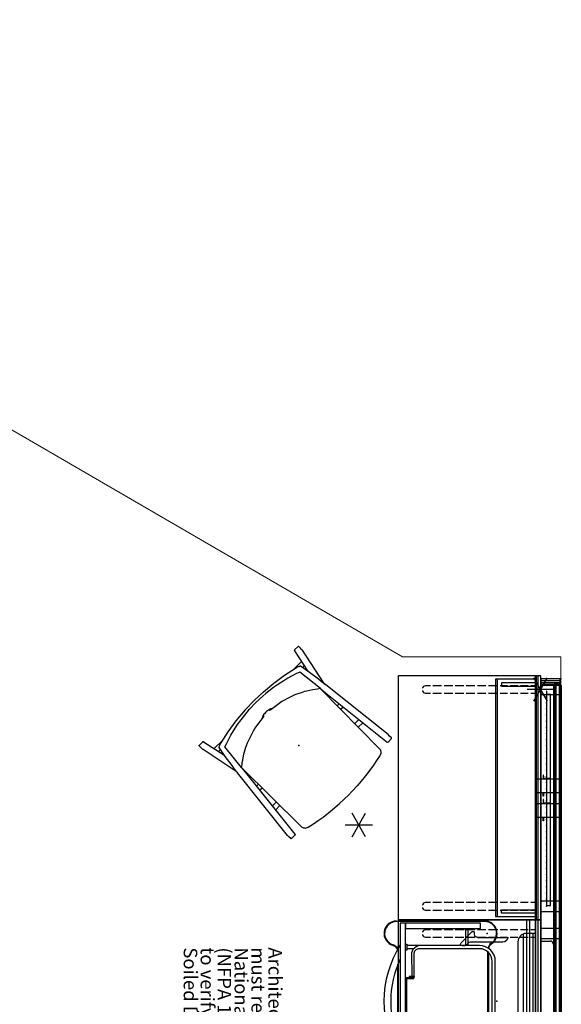
# Model space of a CAD drawing. Units: inches. Extents: x -163 to 162, y -17 to 236.
# Drawn here: x 82 to 162, y 91 to 236 of the extents above; entities that cross this region are included whole.
import ezdxf

# ---------------------------------------------------------------- set-up
doc = ezdxf.new("R2010")
doc.units = ezdxf.units.IN
doc.header["$MEASUREMENT"] = 0
for name, color, linetype in [('CART', 3, 'Continuous'), ('CART-CODE', 7, 'Continuous'), ('DISPLAY', 5, 'Continuous'), ('HARDWARE', 4, 'Continuous'), ('HARDWARE-COUNT', 4, 'Continuous'), ('SEAT', 5, 'Continuous'), ('STORAGE', 4, 'Continuous'), ('STRUCTURE', 7, 'Continuous'), ('TILE', 3, 'Continuous'), ('UTILITIES', 4, 'Continuous'), ('WKSURF', 6, 'Continuous'), ('WKSURF-SUPPORT', 6, 'Continuous'), ('WORKTL', 3, 'Continuous'), ('WORKTL-COUNT', 3, 'Continuous')]:
    doc.layers.add(name, color=color, linetype=linetype)
doc.layers.add('WALL', color=7, linetype='Continuous', lineweight=9)
doc.styles.get("Standard").update_dxf_attribs({"font": 'arial.ttf'})

# ---------------------------------------------------------------- blocks, each defined once
blk = doc.blocks.new('MTW100_84_0P')
at = {"layer": 'STRUCTURE'}
for p, q in [((-1, -0.93), (-1, 0)), ((81, 0), (-1, 0)), ((81, 0), (81, -0.93)), ((81, -0.2), (-1, -0.2)), ((81, -0.7), (-1, -0.7)), ((-1, -0.93), (81, -0.93))]:
    blk.add_line(p, q, dxfattribs=at)
for p in [(0, 0), (80, 0)]:
    blk.add_point(p, dxfattribs=at)
blk = doc.blocks.new('mtw210_2124k_0p')
at = {"layer": 'WKSURF'}
for p, q in [((-2, -0.77), (-2, -20.95)), ((22, -0.77), (-2, -0.77)), ((22, -20.95), (22, -0.77)), ((22, -1.58), (-2, -1.58)), ((22, -2.04), (-2, -2.04)), ((22, -20.95), (-2, -20.95)), ((-2, -20.95), (-1.88, -21.02)), ((-1.88, -21.02), (21.87, -21.02)), ((21.87, -21.02), (22, -20.95))]:
    blk.add_line(p, q, dxfattribs=at)
blk.add_point((0, 0), dxfattribs=at)
blk = doc.blocks.new('mtw501_np_0p')
at = {"layer": 'CART'}
for p, q in [((7.27, -1.33), (-7.26, -1.33)), ((-7.18, -1.24), (7.19, -1.24)), ((5.9, -0.24), (-5.89, -0.24)), ((5.88, -0.71), (-5.87, -0.71)), ((-11.84, -14.82), (-11.84, -1.82)), ((-11.75, -1.82), (-11.75, -14.82)), ((-11.5, -2.41), (-11.5, -13.49)), ((-10.73, -2.41), (-11.5, -2.41)), ((-10.73, -13.49), (-10.73, -2.41)), ((-8.21, -2.56), (-8.21, -13.31)), ((-7.75, -2.58), (-7.75, -11.68)), ((7.75, -11.61), (7.75, -2.58)), ((8.22, -13.3), (8.22, -2.56)), ((10.73, -2.41), (10.73, -13.49)), ((11.5, -2.41), (10.73, -2.41)), ((11.5, -13.49), (11.5, -2.41)), ((11.75, -1.82), (11.75, -14.82)), ((11.84, -1.82), (11.84, -14.82)), ((-10.59, -4.15), (-10.73, -4.15)), ((-10.59, -4.27), (-10.59, -4.15)), ((-8.21, -4.27), (-10.59, -4.27)), ((-10.59, -4.76), (-10.59, -4.28)), ((8.22, -4.27), (10.59, -4.27)), ((10.73, -4.15), (10.59, -4.15)), ((10.59, -4.15), (10.59, -4.77)), ((-10.73, -4.76), (-10.59, -4.76)), ((-10.59, -4.65), (-8.21, -4.65)), ((8.22, -4.65), (10.59, -4.65)), ((10.59, -4.77), (10.73, -4.77)), ((-8.21, -11.5), (-8.02, -11.92)), ((7.75, -11.61), (7.63, -11.91)), ((7.95, -12.1), (8.22, -11.45)), ((-8.02, -11.92), (-7.63, -12.42)), ((-7.63, -11.91), (-7.75, -11.68)), ((-7.75, -12.27), (-7.75, -13.31)), ((-7.44, -12.11), (-7.63, -11.91)), ((-7.63, -12.42), (-7.14, -12.59)), ((-7.11, -12.22), (-7.44, -12.11)), ((-7.14, -12.59), (-3.68, -12.58)), ((-3.68, -12.22), (-7.11, -12.22)), ((-3.53, -12.16), (-3.67, -12.16)), ((-3.67, -12.16), (-3.67, -12.95)), ((-3.67, -12.95), (-3.53, -12.95)), ((-3.53, -12.95), (-3.53, -12.16)), ((-3.36, -12.24), (-3.49, -12.24)), ((-3.49, -12.24), (-3.49, -13)), ((-3.49, -13), (-3.44, -13.37)), ((-3.36, -12.98), (-3.36, -12.24)), ((-3.34, -13.27), (-3.36, -12.98)), ((3.36, -12.98), (3.34, -13.27)), ((3.36, -12.26), (3.36, -12.98)), ((3.49, -12.26), (3.36, -12.26)), ((3.45, -13.35), (3.49, -12.98)), ((3.49, -12.98), (3.49, -12.26)), ((3.67, -12.15), (3.55, -12.15)), ((3.55, -12.15), (3.55, -12.95)), ((3.55, -12.95), (3.67, -12.95)), ((3.67, -12.95), (3.67, -12.15)), ((7.2, -12.2), (3.67, -12.2)), ((3.67, -12.55), (7.16, -12.55)), ((7.16, -12.55), (7.67, -12.4)), ((7.63, -11.91), (7.2, -12.2)), ((7.67, -12.4), (7.95, -12.1)), ((7.75, -13.3), (7.75, -12.31)), ((11.5, -13.49), (-11.5, -13.49)), ((-11.5, -13.49), (-11.5, -14.26)), ((-11.5, -13.49), (-10.73, -13.49)), ((-11.5, -14.26), (11.5, -14.26)), ((-9.01, -14.26), (-6.04, -14.26)), ((-8.41, -13.31), (-7.56, -13.31)), ((-8.41, -13.49), (-8.41, -13.31)), ((-7.56, -13.31), (-7.56, -13.49)), ((5.69, -14.52), (-5.69, -14.52)), ((-3.44, -13.37), (-3.36, -13.4)), ((-3.36, -13.4), (3.4, -13.4)), ((3.34, -13.27), (-3.34, -13.27)), ((3.4, -13.4), (3.45, -13.35)), ((6.04, -14.26), (9, -14.26)), ((8.4, -13.31), (7.54, -13.31)), ((7.54, -13.31), (7.54, -13.49)), ((8.4, -13.49), (8.4, -13.31)), ((10.73, -13.49), (11.5, -13.49)), ((11.5, -14.26), (11.5, -13.49)), ((5.49, -14.6), (-5.48, -14.6))]:
    blk.add_line(p, q, dxfattribs=at)
for centre, radius, start, end in [((-10, -1.82), 1.84, 33.8219, 180), ((10, -1.82), 1.84, 0, 146.1781), ((-10.01, -1.81), 1.75, 33.1623, 180.2769), ((-7.69, -0.31), 1.02, 212.7744, 261.608), ((-7.64, -0.24), 0.999, 213.514, 262.0561), ((-5.87, -2.58), 2.34, 90, 180), ((-5.87, -2.58), 1.88, 90, 180), ((5.88, -2.58), 2.34, 0, 90), ((5.88, -2.58), 1.88, 0, 90), ((7.64, -0.24), 0.999, 278.3497, 326.486), ((7.68, -0.31), 1.02, 279.3236, 327.2256), ((10, -1.82), 1.75, 0, 146.6617), ((0, -1.12, 0), 15.55, 237.6304, 302.3696), ((0, -1.02, 0), 14.65, 244.6705, 295.3295), ((-10, -14.82), 1.84, 180, 344.0372), ((-10, -14.82), 1.75, 180, 344.0372), ((-7.27, -15.6), 1.08, 114.9877, 164.039), ((-7.27, -15.6), 0.999, 111.4719, 164.039), ((7.27, -15.6), 0.999, 15.961, 68.528), ((7.27, -15.6), 1.08, 15.961, 65.0122), ((10, -14.82), 1.84, 195.9628, 0), ((10, -14.82), 1.75, 195.9628, 0)]:
    blk.add_arc(centre, radius, start, end, dxfattribs=at)
for p in [(0, 0), (-10, -1.42)]:
    blk.add_point(p, dxfattribs=at)
at = {"layer": 'CART-CODE'}
for s, p in [('Architects and Designers', (-7.95, -33.71)), ('must review all regulations', (-7.95, -36.21)), ('National and Local ', (-7.95, -38.71)), ('(NFPA 101, CMS, IBC etc.)', (-7.95, -41.21)), ('to verify compliance of', (-7.95, -43.71)), ('Soiled Linen and Trash Receptacles. ', (-7.95, -46.21))]:
    blk.add_text(s, height=2, dxfattribs=at).set_placement(p)
blk = doc.blocks.new('mtw120_4024p_0p')
at = {"layer": 'TILE'}
for p, q in [((22, 0), (-2, 0)), ((-2, 0), (-2, -0.7)), ((22, -0.39), (-2, -0.39)), ((22, -0.7), (-2, -0.7)), ((-2, -0.7), (-1.87, -0.77)), ((-1.87, -0.77), (21.87, -0.77)), ((21.87, -0.77), (22, -0.7)), ((22, -0.7), (22, 0))]:
    blk.add_line(p, q, dxfattribs=at)
blk.add_point((0, 0), dxfattribs=at)
blk = doc.blocks.new('mtw800_4024_0p')
at = {"layer": 'DISPLAY'}
for p, q in [((20, -0.77), (0, -0.77)), ((0, -0.77), (0, -2.11)), ((20, -1.1), (0, -1.1)), ((20, -2.11), (20, -0.77)), ((19.92, -2.55), (0.08, -2.55)), ((1.25, -3.36), (18.75, -3.36))]:
    blk.add_line(p, q, dxfattribs=at)
for centre, start, end in [((1.25, -2.11), 180.07, 270), ((18.75, -2.11), 270, 359.93)]:
    blk.add_arc(centre, 1.25, start, end, dxfattribs=at)
blk.add_point((0, 0), dxfattribs=at)
blk = doc.blocks.new('MTW810_0636P_0P')
at = {"layer": 'STORAGE'}
for p, q in [((-1, -0.77), (-1.5, -0.77)), ((-1.5, -0.77), (-1.5, -6.67)), ((-1, -0.74), (-0.5, -0.74)), ((-1, -0.74), (-1, -5.75)), ((-0.5, -5.75), (-0.5, -0.74)), ((32.5, -0.77), (-0.5, -0.77)), ((33, -0.74), (32.5, -0.74)), ((32.5, -5.75), (32.5, -0.74)), ((33, -0.74), (33, -5.75)), ((33.5, -0.77), (33, -0.77)), ((33.5, -6.67), (33.5, -0.77)), ((-1, -5.75), (-0.97, -5.79)), ((-0.97, -5.79), (-0.53, -5.79)), ((-0.53, -5.79), (-0.5, -5.75)), ((32.53, -5.79), (32.5, -5.75)), ((32.97, -5.79), (32.53, -5.79)), ((33, -5.75), (32.97, -5.79)), ((33.5, -6.35), (-1.5, -6.35)), ((-1.5, -6.67), (33.5, -6.67))]:
    blk.add_line(p, q, dxfattribs=at)
blk.add_point((0, 0), dxfattribs=at)
blk = doc.blocks.new('mtw400_64ln_0p')
at = {"layer": 'HARDWARE'}
for p, q in [((-1.64275, 3.0466), (-1.66675, 3.0286)), ((-1.66675, 3.0286), (-1.56875, 2.8646)), ((-1.53875, 2.8906), (-1.64275, 3.0466)), ((-1.56875, 2.8646), (-1.56875, 0.0046)), ((-1.01875, 2.8906), (-1.53875, 2.8906)), ((-1.01875, 0.0046), (-1.01875, 2.8906)), ((-1.56875, 0.0046), (-1.01875, 0.0046))]:
    blk.add_line(p, q, dxfattribs=at)
blk.add_point((0, 0), dxfattribs=at)
blk = doc.blocks.new('MTW404_84A_0P')
at = {"layer": 'HARDWARE'}
for p, q in [((-0.65, 3.04), (80.95, 3.04)), ((-0.65, 0), (-0.65, 3.04)), ((80.95, 3.04), (80.95, 0)), ((80.95, 1.93), (-0.65, 1.93)), ((80.95, 0), (-0.65, 0))]:
    blk.add_line(p, q, dxfattribs=at)
blk.add_point((0, 0), dxfattribs=at)
blk = doc.blocks.new('mtw113_0p')
at = {"layer": 'HARDWARE-COUNT'}
for p, q in [((0, 2), (0, -2)), ((1.7321, 1), (-1.7321, -1)), ((1.7321, -1), (-1.7321, 1))]:
    blk.add_line(p, q, dxfattribs=at)
blk.add_point((0, 0), dxfattribs=at)
blk = doc.blocks.new('mtw170_36_0p')
at = {"layer": 'UTILITIES'}
for p, q in [((31.13, 0.07), (-0.5, 0.07)), ((-0.5, 0.07), (-0.5, 0)), ((-0.5, 0), (31.12, 0)), ((31.12, 0.62), (0, 0.62)), ((0, 0.62), (0, 0.07)), ((31.12, 0.08), (31.12, 0.62)), ((31.25, 0.03), (31.12, 0.08)), ((31.12, 0), (31.22, -0.04)), ((31.22, -0.04), (31.25, 0.03))]:
    blk.add_line(p, q, dxfattribs=at)
for p in [(0, 0), (0.3, 0), (1.2, 0), (2.11, 0), (3.01, 0), (3.92, 0), (4.83, 0), (5.73, 0), (6.64, 0), (7.54, 0), (8.45, 0), (9.36, 0), (10.26, 0), (11.17, 0), (12.07, 0), (12.98, 0), (13.89, 0), (14.79, 0), (15.7, 0), (16.6, 0), (17.51, 0), (18.42, 0), (19.32, 0), (20.23, 0), (21.13, 0), (22.04, 0), (22.95, 0), (23.85, 0), (24.76, 0), (25.66, 0), (26.57, 0), (27.48, 0), (28.38, 0), (29.29, 0), (30.19, 0)]:
    blk.add_point(p, dxfattribs=at)
blk = doc.blocks.new('mtw172_1_0p')
at = {"layer": 'UTILITIES'}
for p, q in [((0.36, -1.15), (0.36, 2.35)), ((0.36, 2.35), (2.36, 2.35)), ((2.36, -1.15), (2.36, 2.35)), ((0.29, 0), (-0.21, 0)), ((-0.21, 0), (-0.21, -0.07)), ((0.36, 0.97), (0.29, 0.97)), ((0.29, 0.97), (0.29, 0)), ((2.36, 0.97), (2.43, 0.97)), ((2.43, 0.97), (2.43, 0)), ((2.43, 0), (2.93, 0)), ((2.93, 0), (2.93, -0.07)), ((-0.21, -0.07), (0.36, -0.07)), ((2.36, -1.15), (0.36, -1.15)), ((2.93, -0.07), (2.36, -0.07))]:
    blk.add_line(p, q, dxfattribs=at)
blk.add_point((0, 0), dxfattribs=at)
blk = doc.blocks.new('mtw175_36_0p')
at = {"layer": 'WORKTL'}
blk.add_point((0, 0), dxfattribs=at)
at = {"layer": 'WORKTL-COUNT'}
for p, q in [((0, 2), (0, -2)), ((1.7321, -1), (-1.7321, 1)), ((1.7321, 1), (-1.7321, -1))]:
    blk.add_line(p, q, dxfattribs=at)
blk = doc.blocks.new('MTW219_21_0P')
at = {"layer": 'WKSURF-SUPPORT'}
for p, q in [((0.55, -0.77), (-0.55, -0.77)), ((-0.55, -0.77), (-0.55, -1.47)), ((0.55, -1.47), (0.55, -0.77)), ((-0.55, -1.84), (-0.55, -2.98)), ((0.55, -2.98), (0.55, -1.84)), ((-0.55, -3.35), (-0.55, -4.52)), ((0.55, -4.52), (0.55, -3.35)), ((-0.55, -4.89), (-0.55, -5.96)), ((0.55, -5.96), (0.55, -4.89)), ((-0.55, -6.33), (-0.55, -7.7)), ((0.55, -7.7), (0.55, -6.33)), ((-0.55, -8.07), (-0.55, -9.34)), ((0.55, -9.34), (0.55, -8.07)), ((-0.55, -9.71), (-0.55, -10.98)), ((0.55, -10.98), (0.55, -9.71)), ((-0.55, -11.34), (-0.55, -12.61)), ((0.55, -12.61), (0.55, -11.34)), ((-0.55, -12.98), (-0.55, -14.25)), ((0.55, -14.25), (0.55, -12.98)), ((-0.55, -14.62), (-0.55, -15.89)), ((0.55, -15.89), (0.55, -14.62)), ((-0.55, -16.25), (-0.55, -17.04)), ((-0.55, -17.04), (-0.46, -17.28)), ((-0.46, -17.28), (-0.25, -17.43)), ((-0.25, -17.43), (-0.2, -17.44)), ((0.17, -17.44), (0.25, -17.43)), ((0.25, -17.43), (0.46, -17.28)), ((0.46, -17.28), (0.55, -17.04)), ((0.55, -17.04), (0.55, -16.25))]:
    blk.add_line(p, q, dxfattribs=at)
blk.add_point((0, 0), dxfattribs=at)
blk = doc.blocks.new('MTW211_2136K_0P')
at = {"layer": 'WKSURF'}
for p, q in [((-2, -0.77), (-2, -20.95)), ((34, -0.77), (-2, -0.77)), ((34, -20.95), (34, -0.77)), ((34, -20.95), (-2, -20.95)), ((-2, -20.95), (-1.88, -21.02)), ((-1.88, -21.02), (33.87, -21.02)), ((33.87, -21.02), (34, -20.95))]:
    blk.add_line(p, q, dxfattribs=at)
blk.add_point((0, 0), dxfattribs=at)
blk = doc.blocks.new('MTW124_36CNP_0P')
at = {"layer": 'TILE'}
for p, q in [((34, 0), (-2, 0)), ((-2, 0), (-2, -0.7)), ((34, -0.39), (-2, -0.39)), ((34, -0.7), (-2, -0.7)), ((-2, -0.7), (-1.87, -0.77)), ((-1.87, -0.77), (33.87, -0.77)), ((33.87, -0.77), (34, -0.7)), ((34, -0.7), (34, 0))]:
    blk.add_line(p, q, dxfattribs=at)
blk.add_point((0, 0), dxfattribs=at)
blk = doc.blocks.new('mtw110_64_0p')
at = {"layer": 'STRUCTURE'}
for p, q in [((-0.75, -0.22), (-0.75, -2.82)), ((0.75, -2.82), (0.75, -0.22)), ((-0.75, -2.82), (-0.74, -2.87)), ((-0.74, -2.87), (-0.72, -2.91)), ((0.72, -2.91), (0.74, -2.87)), ((0.74, -2.87), (0.75, -2.82)), ((-0.72, -2.91), (-0.69, -2.94)), ((-0.69, -2.94), (-0.65, -2.97)), ((-0.65, -2.97), (-0.6, -2.97)), ((-0.6, -2.97), (0.6, -2.97)), ((0.6, -2.97), (0.65, -2.97)), ((0.65, -2.97), (0.69, -2.94)), ((0.69, -2.94), (0.72, -2.91))]:
    blk.add_line(p, q, dxfattribs=at)
for p in [(0, 0), (0, -2.97)]:
    blk.add_point(p, dxfattribs=at)
blk = doc.blocks.new('6DWAC1_0P')
at = {"layer": 'SEAT'}
for p, q in [((-10.4, 10.22), (-10.41, 9.5)), ((-10.39, 10.27), (-10.4, 10.26)), ((-10.4, 10.26), (-10.4, 10.24)), ((-10.4, 10.24), (-10.4, 10.22)), ((-10.38, 10.29), (-10.39, 10.27)), ((-10.36, 10.3), (-10.38, 10.29)), ((-10.34, 10.3), (-10.36, 10.3)), ((-10.19, 10.3), (-10.34, 10.3)), ((-10, 10.31), (-10.19, 10.3)), ((-9.79, 10.3), (-10, 10.31)), ((-9.59, 10.3), (-9.79, 10.3)), ((-9.56, 10.3), (-9.59, 10.3)), ((-3.99, 9.13), (-9.56, 10.3)), ((8.19, 10.44), (-3.53, 9.13)), ((8.5, 10.44), (8.19, 10.44)), ((8.87, 10.44), (8.5, 10.44)), ((8.9, 10.44), (8.87, 10.44)), ((8.92, 10.42), (8.9, 10.44)), ((8.93, 10.4), (8.92, 10.42)), ((8.94, 10.39), (8.93, 10.4)), ((8.95, 10.36), (8.94, 10.39)), ((8.96, 9.64), (8.95, 10.36)), ((-10.41, 9.5), (-10.41, 9.48)), ((-10.41, 9.48), (-10.4, 9.46)), ((-10.4, 9.46), (-10.4, 9.45)), ((-10.4, 9.45), (-10.38, 9.43)), ((-10.38, 9.43), (-10.36, 9.42)), ((-10.36, 9.42), (-10.32, 9.41)), ((-10.32, 9.41), (-6.86, 8.69)), ((-8.48, 7.37), (-8.48, 9.02)), ((-8.12, 8.45), (-6.56, 8.75)), ((-7.75, 8.52), (-7.75, 8.87)), ((-6.56, 8.75), (-4.9, 8.98)), ((-4.9, 8.98), (-4.37, 9.04)), ((-4.37, 9.04), (-3.57, 9.12)), ((-3.96, 9.13), (-3.99, 9.13)), ((-3.93, 9.12), (-3.96, 9.13)), ((-3.53, 9.13), (-3.93, 9.12)), ((-3.92, 9.11), (-3.93, 9.12)), ((-3.91, 9.1), (-3.92, 9.11)), ((-3.91, 9.09), (-3.91, 9.1)), ((-3.9, 9.09), (-3.91, 9.09)), ((-3.57, 9.12), (-3.53, 9.13)), ((-2.73, 8.26), (8.85, 9.55)), ((3.56, 8.11), (3.56, 8.96)), ((4.3, 8.1), (4.3, 9.04)), ((8.85, 9.55), (8.92, 9.56)), ((8.92, 9.56), (8.94, 9.58)), ((8.94, 9.58), (8.96, 9.61)), ((8.96, 9.61), (8.96, 9.64)), ((-8.82, 5.83), (-8.41, 7.71)), ((-8.41, 7.71), (-8.26, 8.18)), ((-8.26, 8.18), (-8.18, 8.38)), ((-8.18, 8.38), (-8.17, 8.4)), ((-8.17, 8.4), (-8.16, 8.42)), ((-8.16, 8.42), (-8.14, 8.44)), ((-8.14, 8.44), (-8.12, 8.45)), ((-8.14, 8.44), (-8.14, 8.44)), ((-8.12, 8.45), (-8.12, 8.45)), ((-7.56, 7.74), (-7.73, 7.25)), ((-3.68, 8.18), (-7.56, 7.74)), ((-4.12, 7.54), (-4.33, 7.24)), ((-3.9, 7.82), (-4.12, 7.54)), ((-3.79, 7.98), (-3.9, 7.82)), ((-3.7, 8.16), (-3.79, 7.98)), ((-3.69, 8.17), (-3.7, 8.16)), ((-3.7, 8.15), (8.7, 8.08)), ((-3.68, 8.18), (-3.69, 8.17)), ((-3.68, 8.18), (-3.6, 8.19)), ((-3.68, 8.18), (-3.68, 8.18)), ((-3.6, 8.19), (-2.73, 8.26)), ((-0.15, 8.13), (-0.15, 8.55)), ((0.58, 8.12), (0.58, 8.63)), ((8.7, 8.08), (8.84, 8.06)), ((8.84, 8.06), (8.97, 8.03)), ((8.97, 8.03), (9.09, 7.97)), ((9.09, 7.97), (9.2, 7.9)), ((9.2, 7.9), (9.3, 7.8)), ((9.3, 7.8), (9.38, 7.69)), ((9.38, 7.69), (9.45, 7.57)), ((9.45, 7.57), (9.49, 7.44)), ((9.49, 7.44), (9.69, 6.51)), ((-9.12, 3.87), (-8.82, 5.83)), ((-8.16, 5.88), (-8.33, 5.17)), ((-7.73, 7.25), (-8.16, 5.88)), ((-5.02, 6.21), (-5.26, 5.73)), ((-4.83, 6.49), (-5.02, 6.21)), ((-4.33, 7.24), (-4.83, 6.49)), ((9.69, 6.51), (9.85, 5.7)), ((-8.33, 5.17), (-8.57, 4.09)), ((-5.65, 4.95), (-6.11, 3.63)), ((-5.26, 5.73), (-5.65, 4.95)), ((9.85, 5.7), (9.99, 4.82)), ((9.99, 4.82), (10.13, 3.8)), ((-9.3, 1.91), (-9.12, 3.87)), ((-8.69, 3.38), (-8.86, 1.95)), ((-8.57, 4.09), (-8.69, 3.38)), ((-6.24, 3.23), (-6.35, 2.81)), ((-6.11, 3.63), (-6.24, 3.23)), ((10.13, 3.8), (10.23, 2.8)), ((-9.36, 0), (-9.3, 1.91)), ((-8.86, 1.95), (-8.92, 1.37)), ((-6.5, 1.76), (-6.64, 0.79)), ((-6.35, 2.81), (-6.5, 1.76)), ((10.23, 2.8), (10.3, 1.83)), ((10.3, 1.83), (10.33, 0.87)), ((-8.92, 1.37), (-8.96, 0)), ((-8.92, -1.37), (-8.96, 0)), ((-6.9, 0.17), (-6.91, -0.03)), ((-6.89, 0.35), (-6.9, 0.17)), ((-6.83, 0.68), (-6.89, 0.35)), ((-6.71, 0.61), (-6.86, 0.52)), ((-6.8, 0.74), (-6.83, 0.68)), ((-6.71, 0.89), (-6.8, 0.74)), ((-6.61, 1.01), (-6.71, 0.89)), ((-6.7, 0.61), (-6.71, 0.61)), ((-6.68, 0.64), (-6.7, 0.61)), ((-6.66, 0.68), (-6.68, 0.64)), ((-6.64, 0.79), (-6.66, 0.68)), ((10.33, 0.87), (10.36, -0.07)), ((10.33, -0.87), (10.36, 0.07)), ((-9.36, 0), (-9.3, -1.91)), ((-8.86, -1.95), (-8.92, -1.37)), ((-6.91, -0.03), (-6.9, -0.23)), ((-6.9, -0.23), (-6.89, -0.39)), ((-6.89, -0.39), (-6.86, -0.58)), ((-6.71, -0.61), (-6.87, -0.51)), ((-6.86, -0.58), (-6.76, -0.86)), ((-6.76, -0.86), (-6.7, -0.93)), ((-6.7, -0.61), (-6.71, -0.61)), ((-6.68, -0.64), (-6.7, -0.61)), ((-6.7, -0.93), (-6.6, -1.07)), ((-6.66, -0.68), (-6.68, -0.64)), ((-6.64, -0.79), (-6.66, -0.68)), ((-6.5, -1.76), (-6.64, -0.79)), ((10.3, -1.83), (10.33, -0.87)), ((-9.3, -1.91), (-9.12, -4.01)), ((-8.69, -3.38), (-8.86, -1.95)), ((-6.35, -2.81), (-6.5, -1.76)), ((-6.24, -3.23), (-6.35, -2.81)), ((10.13, -3.94), (10.23, -2.8)), ((10.23, -2.8), (10.3, -1.83)), ((-9.12, -4.01), (-8.82, -5.97)), ((-8.57, -4.23), (-8.69, -3.38)), ((-8.33, -5.3), (-8.57, -4.23)), ((-6.11, -3.63), (-6.24, -3.23)), ((-5.65, -5.08), (-6.11, -3.63)), ((9.99, -4.95), (10.13, -3.94)), ((-8.16, -6.02), (-8.33, -5.3)), ((-5.26, -5.87), (-5.65, -5.08)), ((9.85, -5.83), (9.99, -4.95)), ((-8.82, -5.97), (-8.41, -7.85)), ((-7.73, -7.39), (-8.16, -6.02)), ((-5.02, -6.34), (-5.26, -5.87)), ((-4.83, -6.62), (-5.02, -6.34)), ((-4.33, -7.38), (-4.83, -6.62)), ((9.49, -7.58), (9.69, -6.65)), ((9.69, -6.65), (9.85, -5.83)), ((-8.48, -9.16), (-8.48, -7.51)), ((-8.41, -7.85), (-8.26, -8.31)), ((-8.26, -8.31), (-8.18, -8.51)), ((-8.18, -8.51), (-8.17, -8.54)), ((-8.17, -8.54), (-8.16, -8.56)), ((-8.16, -8.56), (-8.14, -8.57)), ((-8.14, -8.57), (-8.14, -8.58)), ((-8.14, -8.58), (-8.12, -8.59)), ((-8.12, -8.59), (-8.12, -8.59)), ((-8.12, -8.59), (-6.56, -8.88)), ((-7.75, -9.01), (-7.75, -8.66)), ((-7.56, -7.88), (-7.73, -7.39)), ((-3.68, -8.32), (-7.56, -7.88)), ((-4.12, -7.68), (-4.33, -7.38)), ((-3.9, -7.96), (-4.12, -7.68)), ((-3.79, -8.12), (-3.9, -7.96)), ((-3.7, -8.3), (-3.79, -8.12)), ((-3.7, -8.29), (8.7, -8.21)), ((-3.69, -8.31), (-3.7, -8.3)), ((-3.68, -8.32), (-3.69, -8.31)), ((-3.68, -8.32), (-3.6, -8.33)), ((-3.68, -8.32), (-3.68, -8.32)), ((-3.6, -8.33), (-2.73, -8.39)), ((-2.73, -8.39), (8.85, -9.69)), ((-0.15, -8.68), (-0.15, -8.27)), ((0.58, -8.76), (0.58, -8.26)), ((3.56, -9.1), (3.56, -8.24)), ((4.3, -9.18), (4.3, -8.24)), ((8.7, -8.21), (8.84, -8.2)), ((8.84, -8.2), (8.97, -8.16)), ((8.97, -8.16), (9.09, -8.11)), ((9.09, -8.11), (9.2, -8.03)), ((9.2, -8.03), (9.3, -7.94)), ((9.3, -7.94), (9.38, -7.83)), ((9.38, -7.83), (9.45, -7.71)), ((9.45, -7.71), (9.49, -7.58)), ((-10.41, -9.62), (-10.4, -9.6)), ((-10.41, -9.64), (-10.41, -9.62)), ((-10.4, -10.36), (-10.41, -9.64)), ((-10.4, -9.58), (-10.38, -9.57)), ((-10.4, -9.6), (-10.4, -9.58)), ((-10.38, -9.57), (-10.36, -9.56)), ((-10.36, -9.56), (-10.32, -9.55)), ((-10.32, -9.55), (-6.86, -8.82)), ((-3.99, -9.27), (-9.56, -10.43)), ((-6.56, -8.88), (-4.9, -9.12)), ((-4.9, -9.12), (-4.37, -9.18)), ((-4.37, -9.18), (-3.57, -9.25)), ((-3.96, -9.26), (-3.99, -9.27)), ((-3.93, -9.26), (-3.96, -9.26)), ((-3.92, -9.25), (-3.93, -9.26)), ((-3.53, -9.27), (-3.93, -9.26)), ((-3.91, -9.24), (-3.92, -9.25)), ((-3.9, -9.22), (-3.91, -9.23)), ((-3.91, -9.23), (-3.91, -9.24)), ((-3.57, -9.25), (-3.53, -9.27)), ((8.19, -10.58), (-3.53, -9.27)), ((8.85, -9.69), (8.92, -9.7)), ((8.92, -9.7), (8.94, -9.71)), ((8.94, -9.71), (8.96, -9.75)), ((8.96, -9.78), (8.95, -10.5)), ((8.96, -9.75), (8.96, -9.78)), ((-10.4, -10.37), (-10.4, -10.36)), ((-10.4, -10.39), (-10.4, -10.37)), ((-10.39, -10.41), (-10.4, -10.39)), ((-10.38, -10.42), (-10.39, -10.41)), ((-10.36, -10.43), (-10.38, -10.42)), ((-10.34, -10.44), (-10.36, -10.43)), ((-10.19, -10.44), (-10.34, -10.44)), ((-10, -10.44), (-10.19, -10.44)), ((-9.79, -10.44), (-10, -10.44)), ((-9.59, -10.44), (-9.79, -10.44)), ((-9.56, -10.43), (-9.59, -10.44)), ((8.5, -10.58), (8.19, -10.58)), ((8.87, -10.58), (8.5, -10.58)), ((8.9, -10.57), (8.87, -10.58)), ((8.92, -10.56), (8.9, -10.57)), ((8.93, -10.54), (8.92, -10.56)), ((8.94, -10.52), (8.93, -10.54)), ((8.95, -10.5), (8.94, -10.52))]:
    blk.add_line(p, q, dxfattribs=at)
blk.add_point((0, 0), dxfattribs=at)
blk = doc.blocks.new('mtw141_36tbp_0p')
at = {"layer": 'TILE'}
for p, q in [((34, 0), (-2, 0)), ((-2, 0), (-2, -0.7)), ((34, -0.39), (-2, -0.39)), ((34, -0.63), (-2, -0.63)), ((34, -0.7), (-2, -0.7)), ((-2, -0.7), (-1.87, -0.77)), ((-1.87, -0.77), (33.87, -0.77)), ((33.87, -0.77), (34, -0.7)), ((34, -0.7), (34, 0))]:
    blk.add_line(p, q, dxfattribs=at)
blk.add_point((0, 0), dxfattribs=at)
blk = doc.blocks.new('MTW141_36MEP_0P')
at = {"layer": 'TILE'}
for p, q in [((34, 0), (-2, 0)), ((-2, 0), (-2, -0.7)), ((34, -0.39), (-2, -0.39)), ((34, -0.63), (-2, -0.63)), ((34, -0.7), (-2, -0.7)), ((-2, -0.7), (-1.87, -0.77)), ((-1.87, -0.77), (33.87, -0.77)), ((33.87, -0.77), (34, -0.7)), ((34, -0.7), (34, 0))]:
    blk.add_line(p, q, dxfattribs=at)
blk.add_point((0, 0), dxfattribs=at)
blk = doc.blocks.new('mtw130_bwp_0p')
at = {"layer": 'TILE'}
for p, q in [((1.62, 1.88), (5.51, 1.88)), ((8.51, 1.88), (11.51, 1.88)), ((14.51, 1.88), (18.4, 1.88)), ((1.12, 0), (1.12, 1.38)), ((18.9, 0), (18.9, 1.38)), ((22, 0), (-2, 0)), ((-2, 0), (-2, -0.7)), ((22, -0.39), (-2, -0.39)), ((22, -0.7), (-2, -0.7)), ((-2, -0.7), (-1.87, -0.77)), ((-1.87, -0.77), (21.87, -0.77)), ((21.87, -0.77), (22, -0.7)), ((22, -0.7), (22, 0)), ((0.58, -9.26), (0.58, -4.8)), ((0.58, -4.8), (1, -4.98)), ((1, -4.98), (1.23, -5.29)), ((1.23, -5.29), (1.28, -5.58)), ((1.28, -5.58), (1.28, -10.45)), ((18.77, -5.29), (18.72, -5.58)), ((18.72, -5.58), (18.72, -10.45)), ((19, -4.98), (18.77, -5.29)), ((19.42, -4.8), (19, -4.98)), ((19.42, -9.26), (19.42, -4.8)), ((-0.31, -9.9), (-0.25, -9.8)), ((-0.31, -10), (-0.31, -9.9)), ((-0.27, -10.09), (-0.31, -10)), ((1.39, -11.75), (-0.27, -10.09)), ((-0.25, -9.8), (-0.14, -9.79)), ((-0.14, -9.79), (0.08, -9.81)), ((0.08, -9.81), (0.29, -9.75)), ((0.29, -9.75), (0.5, -9.54)), ((0.5, -9.54), (0.58, -9.26)), ((18.61, -11.75), (20.27, -10.09)), ((19.49, -9.54), (19.42, -9.26)), ((19.71, -9.75), (19.49, -9.54)), ((19.92, -9.81), (19.71, -9.75)), ((20.14, -9.79), (19.92, -9.81)), ((20.25, -9.8), (20.14, -9.79)), ((20.31, -9.9), (20.25, -9.8)), ((20.27, -10.09), (20.31, -10)), ((20.31, -10), (20.31, -9.9)), ((1.28, -10.45), (1.33, -10.59)), ((1.33, -10.59), (1.79, -11.04)), ((1.84, -11.56), (1.76, -11.76)), ((1.79, -11.04), (1.84, -11.2)), ((1.84, -11.2), (1.84, -11.56)), ((18.21, -11.04), (18.15, -11.2)), ((18.15, -11.2), (18.15, -11.56)), ((18.15, -11.56), (18.24, -11.76)), ((18.66, -10.59), (18.21, -11.04)), ((18.72, -10.45), (18.66, -10.59)), ((1.59, -11.83), (1.39, -11.75)), ((1.76, -11.76), (1.59, -11.83)), ((18.24, -11.76), (18.41, -11.83)), ((18.41, -11.83), (18.61, -11.75))]:
    blk.add_line(p, q, dxfattribs=at)
for centre, start, end in [((1.62, 1.38), 90, 180), ((18.4, 1.38), 0, 90)]:
    blk.add_arc(centre, 0.5, start, end, dxfattribs=at)
blk.add_point((0, 0), dxfattribs=at)
blk = doc.blocks.new('MTW402_A72_0P')
at = {"layer": 'HARDWARE'}
for p, q in [((69.39, 2.98), (-1.55, 2.98)), ((-1.55, 2.98), (-1.55, 0)), ((-1.3, 2.98), (-1.3, 0)), ((69.14, 0), (69.14, 2.98)), ((69.39, 0), (69.39, 2.98)), ((-1.55, 0), (69.39, 0))]:
    blk.add_line(p, q, dxfattribs=at)
blk.add_point((0, 0), dxfattribs=at)

msp = doc.modelspace()

# ---------------------------------------------------------------- linework, layer by layer
at = {"layer": 'WALL'}
msp.add_lwpolyline([(52, 0), (0, 0), (0, 52), (-18, 52), (-18, 236), (79, 236), (79, 176.6), (138.65, 142), (162, 142), (162, 52), (138.66, 52), (103.08, 0), (94, 0)], dxfattribs=at)

# ---------------------------------------------------------------- block references
for name, p, rotation in [('6DWAC1_0P', (123.36, 128.92), 315), ('MTW211_2136K_0P', (159.03, 137.17), 270), ('MTW810_0636P_0P', (159.03, 137.17), 270), ('mtw175_36_0p', (159.03, 137.17), 270), ('MTW124_36CNP_0P', (159.03, 137.17), 270), ('mtw141_36tbp_0p', (159.03, 137.17), 270), ('MTW141_36MEP_0P', (159.03, 137.17), 270), ('mtw400_64ln_0p', (159.03, 137.17), 270), ('MTW402_A72_0P', (159.03, 137.17), 270), ('MTW100_84_0P', (162, 137.17), 270), ('MTW100_84_0P', (162, 137.17), 270), ('MTW219_21_0P', (159.03, 137.17), 270), ('mtw110_64_0p', (162, 137.17), 270), ('MTW404_84A_0P', (159.03, 137.17), 270), ('mtw170_36_0p', (159.88, 136.42), 270), ('mtw170_36_0p', (159.88, 136.42), 270), ('mtw172_1_0p', (159.45, 124.34), 270), ('mtw172_1_0p', (159.45, 124.34), 270), ('mtw172_1_0p', (159.45, 120.71), 270), ('mtw172_1_0p', (159.45, 120.71), 270), ('mtw113_0p', (132.21, 117.17), 270), ('MTW219_21_0P', (159.03, 105.17), 270), ('mtw110_64_0p', (162, 105.17), 270), ('mtw210_2124k_0p', (159.03, 101.17), 270), ('mtw130_bwp_0p', (159.03, 101.17), 270), ('mtw120_4024p_0p', (159.03, 101.17), 270), ('mtw501_np_0p', (152.58, 91.17), 270), ('MTW219_21_0P', (159.03, 101.17), 270), ('mtw110_64_0p', (162, 101.17), 270), ('mtw800_4024_0p', (159.03, 101.17), 270)]:
    msp.add_blockref(name, p, dxfattribs=dict(rotation=rotation))

doc.saveas('drawing.dxf')
